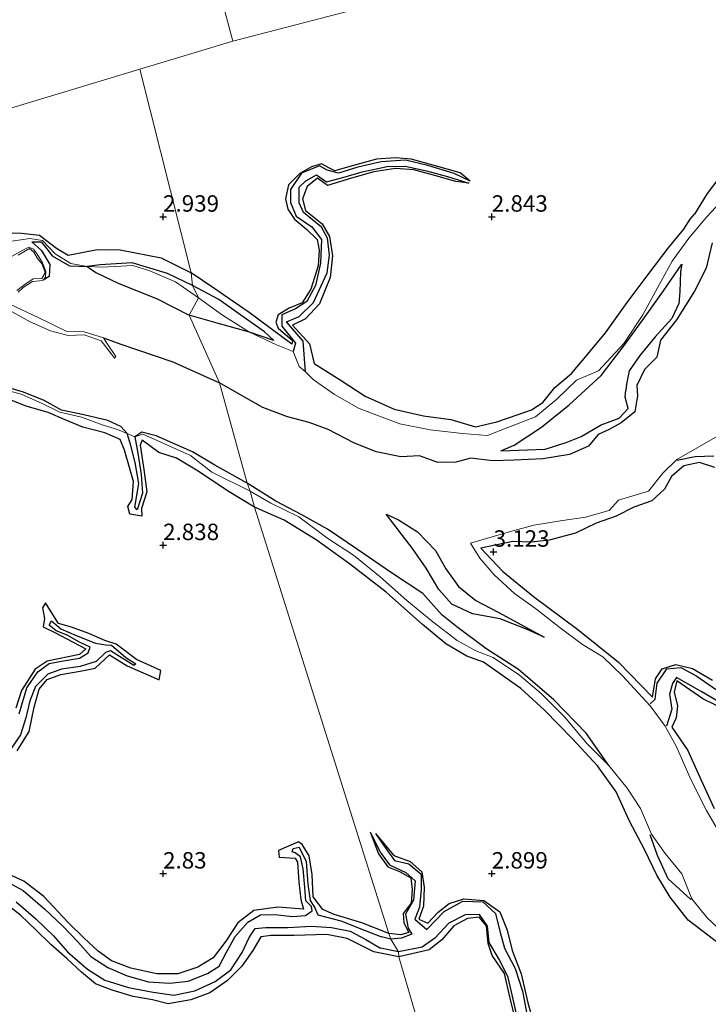
# Model space of a CAD drawing. Units: metres. Extents: x 70000 to 79801, y 374999 to 381253.
# Drawn here: x 71278 to 71383, y 376230 to 376380 of the extents above; entities that cross this region are included whole.
import ezdxf
from ezdxf.enums import TextEntityAlignment as Align

# ---------------------------------------------------------------- set-up
doc = ezdxf.new("R2010")
doc.units = ezdxf.units.M
doc.layers.get('0').update_dxf_attribs({"lineweight": 25})
for name, color, linetype, lineweight in [('B-ME-GW-GRONDWERKLIJN-L-B1', 10, 'Continuous', 25), ('B-ME-GW-HOOGTEPUNT-S-B1', 10, 'Continuous', 25), ('B-ME-IE-GRONDWERKLIJN-GROND_NIETINGERICHT-GV-B6', 253, 'Continuous', 18), ('B-ME-IE-HULPGEOMETRIE-L-B1', 53, 'Continuous', 18), ('B-ME-OG-BREUK-L-B1', 10, 'Continuous', 25), ('B-ME-OG-WATER-GV-B6', 153, 'Continuous', 18)]:
    doc.layers.add(name, color=color, linetype=linetype, lineweight=lineweight)
doc.styles.add('NLCS-ISO', font='NLCS-ISO.TTF')

# ---------------------------------------------------------------- blocks, each defined once
blk = doc.blocks.new('hoogtepunt')
for p, q in [((-0.5, 0), (0.5, 0)), ((0, 0.5), (0, -0.5))]:
    blk.add_line(p, q)

msp = doc.modelspace()

# ---------------------------------------------------------------- linework, layer by layer
at = {"layer": 'B-ME-GW-GRONDWERKLIJN-L-B1'}
for p, q in [((71380.195, 376349.654, 2.815), (71380.823, 376350.401, 2.819)), ((71316.872, 376331.178, 2.5), (71313.144, 376332.434, 2.356))]:
    msp.add_line(p, q, dxfattribs=at)
for points in [[(71346.728, 376355.442, 2.42), (71345.176, 376356.702, 2.688), (71341.258, 376357.831, 2.839), (71337.747, 376358.778, 2.843), (71335.352, 376359.001, 2.847), (71332.469, 376358.783, 2.847), (71328.402, 376357.646, 2.855), (71326.153, 376357.018, 2.855), (71325.293, 376357.395, 2.859), (71324.115, 376358.041, 2.859), (71322.592, 376357.616, 2.855), (71320.82, 376356.594, 2.855), (71319.089, 376354.887, 2.831), (71318.63, 376352.738, 2.839), (71318.98, 376351.187, 2.839), (71320.003, 376349.642, 2.839), (71321.836, 376348.128, 2.835), (71323.416, 376346.557, 2.843), (71323.737, 376344.944, 2.859), (71323.578, 376342.53, 2.855), (71322.486, 376338.974, 2.851), (71321.14, 376336.893, 2.839), (71319.176, 376336.099, 2.851), (71317.516, 376335.074, 2.855), (71317.164, 376333.968, 2.855), (71317.499, 376333.063, 2.851), (71319.687, 376331.162, 2.867), (71319.6, 376330.616, 2.867), (71313.096, 376335.421, 2.867), (71307.705, 376339.14, 2.919), (71304.285, 376341.477, 2.979)], [(71346.507, 376355.142, 2.42), (71344.525, 376355.357, 2.859), (71341.11, 376356.347, 2.911), (71338.142, 376357.153, 2.919), (71335.362, 376357.377, 2.939), (71332.063, 376356.864, 2.939), (71328.684, 376355.89, 2.939), (71325.021, 376354.788, 2.959), (71323.507, 376355.86, 2.955), (71321.933, 376354.61, 2.951), (71321.19, 376352.727, 2.979), (71321.688, 376350.939, 2.987), (71324.198, 376348.919, 2.979), (71325.336, 376347.012, 2.983), (71325.773, 376344.037, 3.015), (71325.407, 376340.746, 3.027), (71323.809, 376336.771, 3.027), (71321.667, 376334.451, 3.027), (71319.703, 376333.492, 3.015), (71322.288, 376330.669, 3.011), (71322.979, 376327.659, 2.923), (71326.96, 376325.19, 2.903), (71330.757, 376322.715, 2.907), (71335.129, 376320.696, 2.907), (71339.602, 376319.714, 2.903), (71343.781, 376319.156, 2.939), (71347.525, 376318.041, 2.943), (71350.791, 376318.806, 2.971), (71354.024, 376319.893, 2.975), (71356.022, 376320.634, 2.975), (71357.763, 376321.715, 2.971), (71359.612, 376324.016, 2.987), (71362.124, 376326.164, 2.991), (71364.564, 376329.013, 3.007), (71367.313, 376332.322, 3.023), (71370.608, 376336.931, 3.031), (71373.774, 376341.24, 3.027), (71376.844, 376345.249, 3.019), (71379.235, 376348.097, 2.927), (71380.195, 376349.654, 2.815)], [(71384.554, 376355.883, 2.991), (71382.75, 376353.536, 2.991), (71380.823, 376350.401, 2.819)], [(71275.638, 376347.605, 2.87), (71278.475, 376347.483, 2.967), (71281.22, 376347.213, 3.063), (71283.774, 376345.233, 3.083), (71285.587, 376344.137, 3.083), (71289.983, 376345.024, 3.055), (71293.464, 376344.951, 3.063), (71299.688, 376343.747, 3.067), (71304.285, 376341.477, 2.979)], [(71280.022, 376346.17, 2.568), (71281.534, 376344.865, 2.463), (71282.771, 376342.717, 2.459), (71282.673, 376340.929, 2.165), (71281.778, 376340.344, 1.705)], [(71288.48, 376342.44, 2.737), (71289.778, 376341.51, 2.688), (71293.271, 376339.868, 2.612), (71298.997, 376337.541, 2.701), (71303.958, 376335.032, 2.64)], [(71378.908, 376342.802, 2.217), (71378.692, 376341.625, 2.209), (71378.588, 376338.601, 2.197), (71378.435, 376336.8, 2.189)], [(71378.435, 376336.8, 2.189), (71377.382, 376334.526, 2.348), (71374.847, 376331.751, 2.368), (71372.505, 376328.892, 2.396), (71370.909, 376326.556, 2.34), (71370.483, 376324.499, 2.153), (71370.387, 376323.63, 2.053)], [(71313.144, 376332.434, 2.356), (71308.206, 376333.814, 2.576), (71303.958, 376335.032, 2.64)], [(71351.358, 376314.36, 1.953), (71358.127, 376314.618, 1.814), (71361.332, 376315.656, 1.838), (71363.604, 376316.547, 1.842), (71366.616, 376318.351, 1.818), (71369.4, 376319.353, 1.83), (71370.743, 376320.825, 1.734), (71370.268, 376322.562, 1.929), (71370.387, 376323.63, 2.053)], [(71313.905, 376305.811, 2.967), (71309.813, 376308.282, 3.055), (71305.365, 376311.272, 3.055), (71302.067, 376313.266, 3.075), (71299.363, 376314.095, 3.079), (71296.808, 376315.975, 3.063), (71296.494, 376315.226, 3.063), (71297.081, 376311.541, 3.099), (71297.539, 376308.108, 3.055), (71296.74, 376305.58, 3.019), (71296.788, 376304.438, 2.934), (71294.964, 376304.735, 2.918), (71294.658, 376305.888, 2.93), (71295.319, 376306.952, 3.019), (71295.527, 376309.709, 3.067), (71294.872, 376311.81, 3.031), (71294.156, 376314.459, 3.031), (71293.492, 376316.114, 3.023), (71291.141, 376317.13, 3.027), (71287.812, 376317.977, 3.011), (71285.121, 376319.103, 2.995), (71282.512, 376320.231, 2.987), (71279.169, 376321.175, 2.987), (71276.493, 376322.259, 2.995)], [(71383.908, 376311.834, 2.736), (71381.596, 376312.601, 2.732), (71379.214, 376312.065, 2.724), (71377.341, 376310.44, 2.724), (71376.249, 376308.535, 2.728), (71374.363, 376306.745, 2.736), (71371.587, 376305.803, 2.732), (71368.911, 376304.438, 2.724), (71365.88, 376303.34, 2.728), (71362.724, 376301.839, 2.907), (71358.722, 376300.782, 2.963), (71356.014, 376300.484, 2.963), (71353.221, 376300.589, 2.963), (71348.337, 376299.551, 3.111), (71351.639, 376296.056, 3.087), (71356.344, 376292.17, 3.011), (71363.091, 376287.184, 2.939), (71369.287, 376282.175, 2.939), (71374.436, 376276.859, 2.951), (71374.916, 376279.643, 2.967), (71375.903, 376281.179, 3.027), (71378.01, 376281.855, 3.043), (71380.527, 376281.248, 3.035), (71383.558, 376279.454, 3.015)], [(71384.809, 376239.164, 3.191), (71379.859, 376242.921, 3.187), (71377.124, 376246.398, 3.187), (71375.084, 376249.787, 3.179), (71373.21, 376253.702, 3.167), (71370.97, 376257.989, 3.163), (71368.914, 376262.434, 3.159), (71366.104, 376266.399, 3.075), (71362.264, 376270.542, 3.027), (71358.031, 376274.867, 3.027), (71354.406, 376278.166, 3.027), (71348.765, 376282.177, 3.027), (71346.2, 376283.113, 3.027), (71342.989, 376284.991, 3.019), (71339.442, 376287.956, 2.987), (71333.939, 376292.873, 2.971), (71328.383, 376297.163, 2.971), (71323.3, 376300.813, 2.971), (71318.402, 376303.834, 2.967), (71313.905, 376305.811, 2.967)], [(71333.954, 376304.737, 1.442), (71335.829, 376303.872, 1.646), (71338.679, 376302.032, 1.662), (71341.431, 376299.185, 1.69), (71343.026, 376296.41, 1.698), (71344.958, 376293.735, 1.63), (71347.577, 376291.588, 1.622), (71350.969, 376289.81, 1.622), (71357.973, 376286.003, 1.502)], [(71277.802, 376268.69, 3.099), (71279.633, 376271.641, 3.143), (71280.406, 376275.368, 3.123), (71281.161, 376278.102, 3.071), (71282.387, 376279.566, 3.039), (71284.432, 376280.331, 3.067), (71287.379, 376280.82, 3.083), (71289.653, 376281.293, 3.103), (71291.832, 376283.313, 3.091), (71294.516, 376281.616, 3.067), (71299.429, 376279.488, 3.018), (71299.642, 376280.912, 2.97), (71295.948, 376282.585, 2.998), (71292.888, 376284.939, 3.023), (71291.13, 376285.48, 2.99), (71288.691, 376286.572, 2.962), (71286.063, 376287.531, 2.958), (71284.116, 376288.104, 2.95), (71282.108, 376291.229, 2.837), (71281.661, 376290.463, 2.865), (71281.967, 376288.859, 2.886), (71281.75, 376287.555, 2.93), (71283.517, 376286.731, 2.986), (71286.223, 376285.283, 2.962), (71288.232, 376284.218, 2.982), (71287.279, 376283.349, 3.002), (71282.395, 376282.363, 3.051), (71280.566, 376281.153, 3.027), (71278.458, 376277.86, 3.051), (71277.6, 376275.185, 3.031)], [(71385.965, 376274.741, 2.991), (71382.118, 376276.61, 2.999), (71378.123, 376279.37, 2.999), (71377.744, 376277.623, 3.015), (71378.267, 376275.544, 3.039), (71378.052, 376273.743, 3.071), (71377.379, 376272.301, 3.067), (71379.805, 376268.773, 3.127), (71381.84, 376264.24, 3.103), (71383.85, 376259.932, 3.091)], [(71331.523, 376256.358, 2.328), (71332.777, 376253.037, 2.64), (71334.167, 376251.058, 2.756), (71335.958, 376250.303, 2.764), (71337.675, 376249.389, 2.768), (71337.913, 376247.606, 2.776), (71337.715, 376245.484, 2.787), (71336.52, 376243.939, 2.791), (71336.61, 376242.49, 2.815), (71337.399, 376241.059, 2.823), (71336.164, 376240.672, 2.823), (71334.352, 376240.896, 2.819)], [(71332.289, 376256.129, 2.332), (71335.084, 376252.757, 2.847), (71337.562, 376251.854, 2.851), (71339.377, 376250.27, 2.859), (71339.692, 376247.923, 2.855), (71339.637, 376245.069, 2.871), (71338.899, 376243.079, 2.867), (71340.281, 376242.456, 2.859), (71341.838, 376244.132, 2.851), (71343.518, 376245.435, 2.859), (71345.761, 376246.161, 2.851), (71348.81, 376245.919, 2.903), (71351.237, 376244.203, 2.931), (71352.359, 376241.403, 2.963), (71353.09, 376238.276, 2.971), (71354.466, 376234.745, 2.979), (71355.503, 376230.333, 2.919), (71356.262, 376227.681, 2.859)], [(71334.352, 376240.896, 2.819), (71330.218, 376242.503, 2.966), (71326.05, 376243.776, 3.018), (71324.318, 376244.555, 3.051), (71322.815, 376246.473, 3.027), (71322.662, 376249.862, 3.023), (71322.209, 376252.722, 3.023), (71321.18, 376254.443, 2.994), (71320.624, 376254.844, 2.994), (71317.545, 376253.526, 2.942), (71317.674, 376252.512, 2.95), (71320.071, 376252.379, 2.974), (71320.453, 376251.729, 2.95), (71320.633, 376248.696, 2.95), (71320.979, 376246.052, 3.018), (71321.382, 376244.579, 3.014), (71317.443, 376244.9, 3.031), (71313.809, 376244.415, 3.087), (71311.392, 376242.512, 3.079), (71309.547, 376239.741, 3.091), (71307.633, 376237.177, 3.111), (71305.286, 376235.771, 3.067), (71302.268, 376234.743, 3.059), (71299.068, 376234.768, 3.083), (71295.084, 376235.595, 3.059), (71292.145, 376236.723, 3.075), (71290.109, 376238.183, 3.123), (71287.987, 376240.204, 3.147), (71285.555, 376242.587, 3.155), (71281.875, 376246.515, 3.147), (71278.845, 376248.881, 3.188), (71275.363, 376250.455, 3.18)], [(71335.873, 376237.332, 2.971), (71332.051, 376238.09, 3.067), (71327.99, 376240.118, 3.147), (71324.891, 376240.728, 3.131), (71319.954, 376240.606, 3.127), (71316.46, 376240.579, 3.151), (71314.851, 376240.376, 3.16), (71313.639, 376238.292, 3.2), (71311.971, 376235.909, 3.228), (71309.816, 376233.754, 3.272), (71307.124, 376231.863, 3.26), (71304.212, 376230.768, 3.317), (71300.78, 376230.189, 3.268), (71298.373, 376230.779, 3.244), (71295.454, 376231.31, 3.204), (71292.275, 376232.249, 3.2), (71289.708, 376233.246, 3.208), (71287.594, 376234.985, 3.204), (71285.425, 376237.01, 3.204), (71282.932, 376239.192, 3.204), (71280.667, 376241.454, 3.196), (71278.323, 376243.656, 3.188), (71276.476, 376245.085, 3.188)], [(71353.805, 376226.918, 2.887), (71352.802, 376231.038, 2.883), (71351.928, 376234.796, 2.883), (71350.055, 376237.557, 2.887), (71349.44, 376239.35, 2.883), (71349.178, 376242.063, 2.959), (71348.071, 376243.358, 2.963), (71346.309, 376243.174, 2.963), (71344.228, 376242.05, 2.967), (71342.414, 376239.911, 2.975), (71340.468, 376238.415, 2.975), (71335.873, 376237.332, 2.971)]]:
    msp.add_polyline3d(points, dxfattribs=at)
at = {"layer": 'B-ME-IE-GRONDWERKLIJN-GROND_NIETINGERICHT-GV-B6'}
for points in [[(71385.468, 376352.951, 2.293), (71382.638, 376349.938, 2.301), (71379.973, 376346.73, 2.309), (71377.422, 376343.227, 2.384), (71375.221, 376339.173, 2.396), (71372.952, 376335.077, 2.42), (71370.086, 376330.714, 2.412), (71366.244, 376326.547, 2.408), (71362.87, 376325.131, 2.472), (71359.894, 376322.26, 2.444), (71356.668, 376319.528, 2.44), (71352.462, 376317.918, 2.46), (71349.349, 376316.698, 2.456), (71345.553, 376317.034, 2.456), (71340.65, 376317.563, 2.452), (71336.039, 376318.458, 2.444), (71329.814, 376320.823, 2.4), (71326.099, 376322.968, 2.376), (71322.84, 376325.23, 2.376), (71321.667, 376326.373, 2.368), (71320.697, 376327.225, 2.213), (71319.802, 376329.484, 2.352), (71317.252, 376330.533, 2.356), (71313.144, 376332.434, 2.356), (71309.047, 376335.021, 2.372), (71305.366, 376337.676, 2.516), (71304.477, 376339.564, 2.56), (71304.285, 376341.477, 2.979), (71296.481, 376372.469, 2.699), (71310.595, 376376.731, 2.671), (71414.527, 376403.773, 2.349)], [(71414.527, 376403.773, 2.349), (71310.595, 376376.731, 2.671), (71309.013, 376382.84, 2.686)], [(71309.013, 376382.84, 2.686), (71310.595, 376376.731, 2.671), (71296.481, 376372.469, 2.699), (71253.127, 376359.379, 2.784), (71252.286, 376358.978, 2.012), (71250.401, 376358.436, 1.996)], [(71253.127, 376359.379, 2.784), (71296.481, 376372.469, 2.699)], [(71296.481, 376372.469, 2.699), (71304.285, 376341.477, 2.979), (71304.477, 376339.564, 2.56), (71305.366, 376337.676, 2.516), (71301.892, 376340.083, 2.656), (71297.983, 376341.764, 2.648), (71295.404, 376342.607, 2.664), (71290.792, 376342.313, 2.725), (71288.48, 376342.44, 2.737), (71285.954, 376342.901, 2.906), (71283.612, 376344.363, 2.91), (71281.64, 376346.372, 2.906), (71279.745, 376346.683, 2.87), (71276.992, 376346.294, 2.85)], [(71385.922, 376240.346, 2.133), (71382.785, 376243.266, 2.121), (71380.452, 376246.17, 2.113), (71378.884, 376249.979, 2.085), (71376.361, 376253.062, 2.033), (71374.275, 376256.026, 2.017), (71372.609, 376259.91, 2.001), (71370.601, 376262.999, 2.001), (71367.795, 376266.448, 1.985), (71364.507, 376269.786, 1.917), (71361.041, 376273.878, 1.913), (71357.49, 376277.437, 1.913), (71354.204, 376280.205, 1.913), (71350.221, 376282.893, 1.913), (71347.582, 376283.901, 2.165), (71344.716, 376285.513, 2.217), (71341.037, 376288.359, 2.273), (71337.07, 376291.607, 2.281), (71333.025, 376295.197, 2.301), (71328.956, 376298.503, 2.297), (71325.045, 376301.013, 2.297), (71320.636, 376304.298, 2.172), (71316.416, 376306.415, 2.148), (71313.238, 376308.211, 2.233), (71312.776, 376309.46, 1.861), (71308.56, 376324.729, 1.383), (71303.958, 376335.032, 2.64), (71305.366, 376337.676, 2.516), (71309.047, 376335.021, 2.372), (71313.144, 376332.434, 2.356), (71317.252, 376330.533, 2.356), (71319.802, 376329.484, 2.352), (71320.697, 376327.225, 2.213), (71321.667, 376326.373, 2.368), (71322.84, 376325.23, 2.376), (71326.099, 376322.968, 2.376), (71329.814, 376320.823, 2.4), (71336.039, 376318.458, 2.444), (71340.65, 376317.563, 2.452), (71345.553, 376317.034, 2.456), (71349.349, 376316.698, 2.456), (71352.462, 376317.918, 2.46), (71356.668, 376319.528, 2.44), (71359.894, 376322.26, 2.444), (71362.87, 376325.131, 2.472), (71366.244, 376326.547, 2.408), (71370.086, 376330.714, 2.412), (71372.952, 376335.077, 2.42), (71375.221, 376339.173, 2.396), (71377.422, 376343.227, 2.384), (71379.973, 376346.73, 2.309), (71382.638, 376349.938, 2.301), (71385.468, 376352.951, 2.293)], [(71276.992, 376346.294, 2.85), (71279.745, 376346.683, 2.87), (71281.64, 376346.372, 2.906), (71283.612, 376344.363, 2.91), (71285.954, 376342.901, 2.906), (71288.48, 376342.44, 2.737), (71290.792, 376342.313, 2.725), (71295.404, 376342.607, 2.664), (71297.983, 376341.764, 2.648), (71301.892, 376340.083, 2.656), (71305.366, 376337.676, 2.516), (71303.958, 376335.032, 2.64), (71308.56, 376324.729, 1.383), (71312.776, 376309.46, 1.861), (71313.238, 376308.211, 2.233), (71307.405, 376311.144, 2.221), (71304.153, 376313.649, 1.959), (71298.63, 376316.146, 1.999), (71296.941, 376316.92, 1.991), (71295.689, 376316.503, 2.273), (71294.554, 376317.001, 2.209), (71293.06, 376317.6, 2.273), (71290.903, 376318.265, 2.217), (71287.604, 376319.513, 2.229), (71284.324, 376320.278, 2.076), (71281.507, 376321.611, 2.004), (71278.442, 376322.98, 1.806), (71274.961, 376323.893, 1.85)], [(71277.974, 376338.522, 1.451), (71278.719, 376339.254, 1.52), (71280.138, 376340.132, 1.601), (71281.228, 376340.274, 1.697), (71281.778, 376340.344, 1.705), (71282.128, 376340.826, 1.717), (71282.156, 376341.73, 1.738), (71281.679, 376342.985, 1.794), (71280.869, 376344.294, 1.826), (71280.292, 376345.087, 1.927), (71279.579, 376345.394, 1.923), (71278.672, 376344.939, 1.927), (71277.032, 376344.012, 1.955)], [(71277.967, 376344.169, 1.927), (71279.699, 376345.159, 1.903), (71280.326, 376344.636, 1.858), (71280.89, 376343.639, 1.846), (71281.628, 376342.795, 1.818), (71282.066, 376341.453, 1.717), (71281.537, 376340.607, 1.669), (71280.24, 376340.545, 1.593), (71278.999, 376339.717, 1.564), (71277.772, 376338.763, 1.488)], [(71276.6, 376335.791, 1.117), (71279.794, 376333.989, 1.145), (71282.904, 376332.638, 1.133), (71285.548, 376331.951, 1.141), (71287.979, 376332.024, 1.153), (71290.573, 376331.097, 1.157), (71292.135, 376329.074, 1.153), (71292.639, 376328.47, 1.149), (71292.798, 376328.723, 1.149), (71291.569, 376330.589, 1.157), (71290.927, 376331.552, 1.149), (71288.023, 376332.496, 1.149), (71285.343, 376332.55, 1.149), (71280.918, 376334.697, 1.141), (71276.806, 376336.639, 1.116)], [(71274.961, 376323.893, 1.85), (71278.442, 376322.98, 1.806), (71281.507, 376321.611, 2.004), (71284.324, 376320.278, 2.076), (71287.604, 376319.513, 2.229), (71290.903, 376318.265, 2.217), (71293.06, 376317.6, 2.273), (71294.554, 376317.001, 2.209), (71295.689, 376316.503, 2.273), (71296.941, 376316.92, 1.991), (71298.63, 376316.146, 1.999), (71304.153, 376313.649, 1.959), (71307.405, 376311.144, 2.221), (71313.238, 376308.211, 2.233), (71313.905, 376305.811, 2.967), (71334.352, 376240.896, 2.819), (71334.664, 376240.026, 2.225), (71335.796, 376238.091, 2.213), (71335.873, 376237.332, 2.971), (71348.406, 376194.347, 2.807)], [(71385.343, 376255.002, 1.75), (71382.677, 376259.636, 1.766), (71380.345, 376264.245, 1.766), (71378.074, 376269.309, 1.774), (71376.382, 376272.438, 1.806), (71374.098, 376275.567, 1.758), (71369.894, 376280.119, 1.778), (71366.91, 376283.01, 1.81), (71363.807, 376284.872, 1.81), (71360.402, 376287.425, 1.806), (71356.669, 376290.36, 1.822), (71353.449, 376292.632, 1.877), (71350.34, 376295.51, 1.877), (71348.196, 376298.023, 1.897), (71346.763, 376300.329, 1.957), (71352.84, 376302.09, 1.957), (71356.397, 376303.063, 1.957), (71360.441, 376303.71, 1.957), (71364.233, 376304.263, 1.957), (71367.853, 376305.295, 1.957), (71369.283, 376306.861, 1.953), (71373.855, 376308.224, 1.949), (71376.019, 376310.976, 1.949), (71378.125, 376313.066, 1.949), (71384.698, 376316.797, 1.933)], [(71384.698, 376316.797, 1.933), (71378.125, 376313.066, 1.949), (71376.019, 376310.976, 1.949), (71373.855, 376308.224, 1.949), (71369.283, 376306.861, 1.953), (71367.853, 376305.295, 1.957), (71364.233, 376304.263, 1.957), (71360.441, 376303.71, 1.957), (71356.397, 376303.063, 1.957), (71352.84, 376302.09, 1.957), (71346.763, 376300.329, 1.957), (71348.196, 376298.023, 1.897), (71350.34, 376295.51, 1.877), (71353.449, 376292.632, 1.877), (71356.669, 376290.36, 1.822), (71360.402, 376287.425, 1.806), (71363.807, 376284.872, 1.81), (71366.91, 376283.01, 1.81), (71369.894, 376280.119, 1.778), (71374.098, 376275.567, 1.758), (71376.382, 376272.438, 1.806), (71378.074, 376269.309, 1.774), (71380.345, 376264.245, 1.766), (71382.677, 376259.636, 1.766), (71385.343, 376255.002, 1.75)], [(71348.406, 376194.347, 2.807), (71335.873, 376237.332, 2.971), (71335.796, 376238.091, 2.213), (71334.664, 376240.026, 2.225), (71334.352, 376240.896, 2.819), (71313.905, 376305.811, 2.967), (71313.238, 376308.211, 2.233), (71316.416, 376306.415, 2.148), (71320.636, 376304.298, 2.172), (71325.045, 376301.013, 2.297), (71328.956, 376298.503, 2.297), (71333.025, 376295.197, 2.301), (71337.07, 376291.607, 2.281), (71341.037, 376288.359, 2.273), (71344.716, 376285.513, 2.217), (71347.582, 376283.901, 2.165), (71350.221, 376282.893, 1.913), (71354.204, 376280.205, 1.913), (71357.49, 376277.437, 1.913), (71361.041, 376273.878, 1.913), (71364.507, 376269.786, 1.917), (71367.795, 376266.448, 1.985), (71370.601, 376262.999, 2.001), (71372.609, 376259.91, 2.001), (71374.275, 376256.026, 2.017), (71376.361, 376253.062, 2.033), (71378.884, 376249.979, 2.085), (71380.452, 376246.17, 2.113), (71382.785, 376243.266, 2.121), (71385.922, 376240.346, 2.133)]]:
    msp.add_polyline3d(points, dxfattribs=at)
at = {"layer": 'B-ME-IE-HULPGEOMETRIE-L-B1'}
msp.add_line((71296.481, 376372.469, 2.699), (71310.595, 376376.731, 2.671), dxfattribs=at)
for points in [[(71310.595, 376376.731, 2.671), (71309.013, 376382.84, 2.686), (71309.015, 376383.198, 2.122), (71308.995, 376384.636, 2.122), (71307.898, 376385.838, 2.739), (71302.193, 376409.706, 2.8), (71302.126, 376410.481, 2.049), (71301.363, 376413.394, 2.049), (71299.975, 376414.193, 2.8), (71298.204, 376418.098, 2.764), (71297.959, 376418.606, 2.049), (71297.434, 376420.215, 2.049), (71296.814, 376421.052, 2.8), (71280.337, 376480.298, 2.91), (71279.538, 376482.52, 1.517), (71276.675, 376492.542, 1.558), (71277.9, 376496.19, 2.277), (71266.774, 376530.355, 2.707), (71262.112, 376538.153, 2.707), (71261.833, 376538.578, 2.021), (71261.748, 376540.289, 2.021), (71261.097, 376540.799, 2.736), (71244.096, 376598.535, 2.703)], [(71310.595, 376376.731, 2.671), (71414.527, 376403.773, 2.349), (71414.715, 376404.007, 2.943), (71563.527, 376446.178, 2.76), (71564.482, 376446.631, 2.007), (71566.317, 376447.864, 2.007), (71566.165, 376448.689, 2.772), (71591.303, 376458.563, 2.268), (71621.692, 376466.679, 3.106), (71623.227, 376466.496, 2.223), (71628.646, 376468.189, 1.901), (71629.184, 376468.399, 3.016), (71646.025, 376474.471, 2.865)], [(71096.419, 376312.056, 0.112), (71168.273, 376335.575, 0.612), (71170.912, 376336.285, 1.424), (71175.584, 376337.505, 1.424), (71180.483, 376336.751, 0.583), (71184.462, 376338.231, 0.746), (71190.646, 376340.446, 1.61), (71218.903, 376349.962, 1.992), (71249.821, 376357.743, 2.589), (71250.401, 376358.436, 1.996), (71252.286, 376358.978, 2.012), (71253.127, 376359.379, 2.784), (71296.481, 376372.469, 2.699)], [(71348.406, 376194.347, 2.807), (71335.873, 376237.332, 2.971), (71335.796, 376238.091, 2.213), (71334.664, 376240.026, 2.225), (71334.352, 376240.896, 2.819), (71313.905, 376305.811, 2.967), (71313.238, 376308.211, 2.233), (71312.776, 376309.46, 1.861), (71308.56, 376324.729, 1.383), (71303.958, 376335.032, 2.64), (71305.366, 376337.676, 2.516), (71304.477, 376339.564, 2.56), (71304.285, 376341.477, 2.979), (71296.481, 376372.469, 2.699)]]:
    msp.add_polyline3d(points, dxfattribs=at)
at = {"layer": 'B-ME-OG-BREUK-L-B1'}
for p, q in [((71334.664, 376240.026, 2.225), (71333.207, 376240.359, 2.342)), ((71335.796, 376238.091, 2.213), (71333.081, 376238.671, 2.333))]:
    msp.add_line(p, q, dxfattribs=at)
for points in [[(71346.728, 376355.442, 2.42), (71344.298, 376356.572, 2.42), (71340.265, 376357.832, 2.42), (71336.875, 376358.629, 2.42), (71333.167, 376358.358, 2.42), (71329.634, 376357.533, 2.42), (71326.684, 376356.653, 2.42), (71324.945, 376357.112, 2.42), (71323.793, 376357.769, 2.42), (71321.034, 376356.626, 2.42), (71319.407, 376354.138, 2.42), (71319.388, 376352.158, 2.42), (71320.268, 376350.1, 2.42), (71322.651, 376348.473, 2.42), (71324.105, 376346.521, 2.42), (71323.948, 376342.926, 2.42), (71323.205, 376339.565, 2.42), (71321.86, 376337.084, 2.42), (71320.146, 376336.003, 2.42), (71318.048, 376335.058, 2.42), (71318.065, 376333.362, 2.42), (71320.121, 376330.752, 2.396), (71319.802, 376329.484, 2.352)], [(71321.667, 376326.373, 2.368), (71321.316, 376331.085, 2.376), (71318.793, 376334.017, 2.368), (71320.722, 376334.825, 2.372), (71322.903, 376336.941, 2.372), (71324.986, 376341.473, 2.408), (71325.294, 376344.143, 2.408), (71325.002, 376346.75, 2.408), (71324.089, 376348.399, 2.408), (71321.365, 376350.644, 2.408), (71320.698, 376352.111, 2.408), (71320.698, 376354.517, 2.408), (71321.733, 376355.477, 2.408), (71323.356, 376356.369, 2.408), (71324.851, 376355.311, 2.408), (71327.326, 376356.001, 2.42), (71330.28, 376356.834, 2.42), (71334.102, 376357.653, 2.42), (71336.801, 376357.692, 2.42), (71340.075, 376356.984, 2.42), (71343.247, 376356.151, 2.42), (71346.507, 376355.142, 2.42)], [(71280.022, 376346.17, 2.568), (71281.478, 376346.172, 2.656), (71282.336, 376345.11, 2.66), (71283.158, 376344.056, 2.745), (71285.749, 376342.542, 2.697), (71288.48, 376342.44, 2.737)], [(71383.519, 376346.02, 1.55), (71382.592, 376342.195, 1.554), (71380.812, 376338.7, 1.754), (71378.104, 376334.335, 1.79), (71375.641, 376331.24, 1.618), (71375.089, 376328.627, 1.43), (71373.242, 376326.743, 1.43), (71372.079, 376324.307, 1.43), (71372.16, 376322.756, 1.426), (71371.762, 376320.293, 1.646), (71369.658, 376318.621, 1.622), (71367.85, 376317.621, 1.426), (71366.191, 376316.849, 1.426), (71364.691, 376315.069, 1.422), (71361.799, 376313.827, 1.422), (71357.774, 376313.156, 1.422), (71353.398, 376312.94, 1.422), (71350.085, 376312.873, 1.422), (71346.793, 376313.26, 1.367), (71344.509, 376312.623, 1.319), (71341.774, 376312.591, 1.315), (71339.026, 376313.622, 1.295), (71336.17, 376313.458, 1.271), (71332.397, 376314.242, 1.335), (71329.01, 376315.608, 1.355), (71325.132, 376317.638, 1.347), (71322.245, 376318.678, 1.283), (71318.945, 376319.546, 1.279), (71315.17, 376320.988, 1.287), (71311.698, 376322.939, 1.319), (71308.56, 376324.729, 1.383)], [(71304.477, 376339.564, 2.56), (71300.686, 376341.373, 2.664), (71295.286, 376342.984, 2.697), (71290.413, 376342.68, 2.773), (71288.48, 376342.44, 2.737)], [(71351.358, 376314.36, 1.953), (71353.419, 376315.238, 1.949), (71357.547, 376317.997, 1.941), (71361.783, 376321.374, 1.945), (71366.628, 376325.84, 2.129), (71370.152, 376330.396, 2.133), (71373.636, 376335.21, 2.129), (71376.125, 376338.742, 2.089), (71378.908, 376342.802, 2.217)], [(71316.872, 376331.178, 2.5), (71315.439, 376332.47, 2.5), (71311.825, 376335.015, 2.532), (71308.479, 376337.415, 2.548), (71304.477, 376339.564, 2.56)], [(71290.927, 376331.552, 1.149), (71293.601, 376330.609, 1.294), (71301.485, 376327.898, 1.343), (71308.56, 376324.729, 1.383)], [(71312.776, 376309.46, 1.861), (71307.858, 376312.175, 1.959), (71304.477, 376314.208, 1.75), (71298.957, 376316.651, 1.746), (71296.785, 376317.224, 1.919), (71295.689, 376316.503, 2.273), (71296.157, 376314.023, 2.455), (71296.681, 376310.789, 2.511), (71296.869, 376307.933, 2.503), (71296.066, 376305.403, 2.543), (71295.697, 376305.811, 2.543), (71296.339, 376309.379, 2.523), (71295.741, 376312.593, 2.475), (71295.096, 376315.199, 2.419), (71294.554, 376317.001, 2.209), (71293.57, 376318.052, 1.999), (71291.623, 376318.968, 1.887), (71287.955, 376319.862, 2.012), (71284.568, 376320.572, 2.012), (71281.934, 376322.032, 1.887), (71278.759, 376323.315, 1.778), (71275.111, 376324.374, 1.782)], [(71383.773, 376313.571, 2.073), (71380.912, 376313.482, 1.953), (71378.221, 376312.891, 1.949)], [(71367.795, 376266.448, 1.985), (71364.38, 376271.385, 1.822), (71359.438, 376276.456, 1.766), (71354.074, 376281.105, 1.746), (71349.107, 376284.302, 1.618), (71344.67, 376287.586, 1.61), (71342.395, 376289.401, 1.614), (71339.537, 376292.646, 1.666), (71334.924, 376295.716, 1.718), (71329.558, 376299.371, 1.774), (71325.003, 376302.47, 1.786), (71321.123, 376304.641, 1.861), (71317.151, 376306.698, 1.861), (71312.776, 376309.46, 1.861)], [(71357.973, 376286.003, 1.502), (71355.405, 376287.191, 1.498), (71351.294, 376288.773, 1.486), (71347.088, 376289.551, 1.45), (71343.935, 376291.014, 1.422), (71341.968, 376293.261, 1.426), (71340.028, 376296.525, 1.438), (71337.918, 376299.502, 1.438), (71336.269, 376301.675, 1.438), (71333.954, 376304.737, 1.442)], [(71278.136, 376274.331, 2.382), (71279.266, 376278.308, 2.342), (71280.932, 376280.728, 2.338), (71282.691, 376281.994, 2.37), (71284.555, 376282.331, 2.333), (71287.296, 376282.822, 2.354), (71288.611, 376283.596, 2.354), (71288.893, 376284.457, 2.37), (71287.268, 376285.241, 2.402), (71285.393, 376286.306, 2.47), (71283.766, 376286.948, 2.491), (71282.685, 376287.85, 2.483), (71283.015, 376288.465, 2.458), (71284.468, 376287.295, 2.483), (71286.774, 376286.258, 2.434), (71289.72, 376285.107, 2.41), (71291.313, 376284.824, 2.434), (71292.147, 376284.79, 2.426), (71294.361, 376282.932, 2.499), (71295.877, 376281.925, 2.535), (71295.571, 376281.676, 2.531), (71291.987, 376283.942, 2.422), (71291.253, 376283.678, 2.402), (71289.829, 376282.292, 2.446), (71287.411, 376281.545, 2.39), (71284.546, 376281.107, 2.362), (71282.454, 376280.388, 2.354), (71280.608, 376278.478, 2.366), (71279.749, 376276.326, 2.382), (71279.117, 376273.727, 2.358), (71278.311, 376271.146, 2.358), (71276.902, 376269.065, 2.342)], [(71374.105, 376275.843, 1.758), (71374.856, 376276.588, 1.937), (71375.143, 376278.988, 2.049), (71376.603, 376281.199, 2.057), (71378.743, 376281.397, 2.101), (71381.211, 376280.053, 2.097), (71384.028, 376278.098, 2.101), (71388.084, 376276.035, 2.169), (71390.229, 376275.935, 2.225), (71392.221, 376276.318, 2.261), (71394.726, 376276.032, 2.273), (71394.737, 376273.93, 2.257), (71394.715, 376271.194, 2.233), (71395.154, 376269.633, 2.257), (71396.701, 376268.219, 2.261), (71398.864, 376267.49, 2.328), (71401.523, 376267.815, 2.324), (71403.96, 376267.493, 2.324), (71406.459, 376265.385, 2.324)], [(71404.287, 376266.06, 2.324), (71401.468, 376266.707, 2.324), (71398.737, 376266.15, 2.324), (71396.167, 376266.934, 2.324), (71394.199, 376268.694, 2.324), (71393.585, 376270.795, 2.309), (71393.38, 376274.685, 2.316), (71391.602, 376274.715, 2.316), (71388.485, 376274.486, 2.316), (71385.388, 376275.661, 2.316), (71381.863, 376277.724, 2.305), (71378.096, 376279.838, 2.253), (71377.472, 376278.929, 2.233), (71377.043, 376277.322, 2.109), (71377.39, 376275.054, 1.993), (71376.589, 376272.459, 1.806)], [(71331.523, 376256.358, 2.328), (71333.04, 376253.284, 2.328), (71334.446, 376251.321, 2.328), (71336.931, 376250.156, 2.328), (71338.348, 376248.926, 2.324), (71338.097, 376245.954, 2.316), (71336.852, 376243.822, 2.289), (71337.283, 376241.696, 2.217), (71337.828, 376240.77, 2.225), (71336.248, 376240.189, 2.225), (71334.664, 376240.026, 2.225)], [(71332.289, 376256.129, 2.332), (71333.769, 376253.971, 2.328), (71335.22, 376251.996, 2.328), (71337.37, 376251.484, 2.332), (71339.235, 376249.937, 2.332), (71339.264, 376247.579, 2.332), (71339.005, 376244.921, 2.328), (71338.306, 376243.071, 2.313), (71340.145, 376241.495, 2.313), (71342.782, 376244.258, 2.328), (71345.59, 376245.82, 2.36), (71348.638, 376245.685, 2.372), (71350.577, 376243.949, 2.372), (71351.287, 376241.061, 2.372), (71351.92, 376238.674, 2.372), (71353.566, 376235.557, 2.376), (71354.651, 376232.096, 2.368), (71355.455, 376228.121, 2.328)], [(71380.3016, 376246.0491, 2.113), (71380.284, 376246.071, 2.113), (71376.819, 376249.223, 2.328), (71375.197, 376252.777, 2.193), (71374.107, 376255.931, 2.017)], [(71275.929, 376248.969, 2.148), (71278.727, 376247.447, 2.168), (71282.025, 376244.587, 2.196), (71284.744, 376242, 2.168), (71287.031, 376239.598, 2.217), (71288.993, 376237.373, 2.233), (71291.596, 376235.695, 2.225), (71294.516, 376234.424, 2.257), (71297.772, 376233.51, 2.241), (71301.017, 376233.334, 2.164), (71303.834, 376233.616, 2.152), (71306.74, 376234.776, 2.205), (71308.529, 376235.904, 2.217), (71309.655, 376238.069, 2.196), (71310.954, 376240.411, 2.168), (71312.902, 376242.6, 2.196), (71314.823, 376243.707, 2.164), (71317.013, 376243.805, 2.156), (71319.667, 376243.501, 2.201), (71321.643, 376243.618, 2.213), (71322.692, 376244.355, 2.257), (71322.565, 376245.002, 2.293), (71321.74, 376245.859, 2.325), (71321.575, 376247.884, 2.414), (71321.319, 376250.745, 2.462), (71320.906, 376252.563, 2.511), (71320.079, 376253.172, 2.511), (71319.658, 376253.331, 2.547), (71319.796, 376253.809, 2.535), (71320.72, 376254.009, 2.507), (71321.77, 376251.855, 2.495), (71322.012, 376248.387, 2.446), (71322.372, 376245.918, 2.358), (71323.062, 376244.798, 2.321), (71323.548, 376243.716, 2.233), (71327.054, 376242.806, 2.245), (71330.762, 376241.337, 2.277), (71333.207, 376240.359, 2.342)], [(71277.635, 376245.71, 2.217), (71280.659, 376243.113, 2.245), (71283.361, 376240.542, 2.237), (71285.49, 376238.079, 2.209), (71288.485, 376235.448, 2.245), (71291.157, 376233.794, 2.309), (71294.767, 376232.645, 2.241), (71298.486, 376231.974, 2.233), (71301.633, 376231.477, 2.241), (71304.832, 376232.142, 2.164), (71307.933, 376233.562, 2.269), (71310.291, 376235.376, 2.261), (71312.056, 376237.999, 2.225), (71313.088, 376240.305, 2.245), (71314.022, 376241.65, 2.229), (71315.637, 376241.784, 2.205), (71318.98, 376241.828, 2.261), (71322.572, 376241.987, 2.293), (71325.621, 376241.827, 2.313), (71328.47, 376241.244, 2.249), (71330.829, 376239.991, 2.329), (71333.081, 376238.671, 2.333)], [(71354.148, 376226.838, 2.245), (71353.428, 376230.243, 2.249), (71352.492, 376234.19, 2.229), (71351.188, 376236.886, 2.217), (71349.62, 376239.52, 2.213), (71349.351, 376242.03, 2.213), (71348.114, 376243.763, 2.213), (71345.966, 376243.72, 2.213), (71343.462, 376242.451, 2.213), (71341.337, 376240.179, 2.213), (71339.398, 376238.805, 2.213), (71335.796, 376238.091, 2.213)]]:
    msp.add_polyline3d(points, dxfattribs=at)
at = {"layer": 'B-ME-OG-WATER-GV-B6'}
for points in [[(71277.032, 376344.012, 1.955), (71278.672, 376344.939, 1.927), (71279.579, 376345.394, 1.923), (71280.292, 376345.087, 1.927), (71280.869, 376344.294, 1.826), (71281.679, 376342.985, 1.794), (71282.156, 376341.73, 1.738), (71282.128, 376340.826, 1.717), (71281.778, 376340.344, 1.705), (71281.228, 376340.274, 1.697), (71280.138, 376340.132, 1.601), (71278.719, 376339.254, 1.52), (71277.974, 376338.522, 1.451)], [(71277.772, 376338.763, 1.488), (71278.999, 376339.717, 1.564), (71280.24, 376340.545, 1.593), (71281.537, 376340.607, 1.669), (71282.066, 376341.453, 1.717), (71281.628, 376342.795, 1.818), (71280.89, 376343.639, 1.846), (71280.326, 376344.636, 1.858), (71279.699, 376345.159, 1.903), (71277.967, 376344.169, 1.927)], [(71276.806, 376336.639, 1.116), (71280.918, 376334.697, 1.141), (71285.343, 376332.55, 1.149), (71288.023, 376332.496, 1.149), (71290.927, 376331.552, 1.149), (71291.569, 376330.589, 1.157), (71292.798, 376328.723, 1.149), (71292.639, 376328.47, 1.149), (71292.135, 376329.074, 1.153), (71290.573, 376331.097, 1.157), (71287.979, 376332.024, 1.153), (71285.548, 376331.951, 1.141), (71282.904, 376332.638, 1.133), (71279.794, 376333.989, 1.145), (71276.6, 376335.791, 1.117)]]:
    msp.add_polyline3d(points, dxfattribs=at)

# ---------------------------------------------------------------- block references
at = {"layer": 'B-ME-GW-HOOGTEPUNT-S-B1', "rotation": 90}
for p in [(71300, 376350, 2.939), (71300, 376350, 2.939), (71350, 376350, 2.843), (71350, 376350, 2.843), (71300, 376300, 2.838), (71300, 376300, 2.838), (71350.277, 376298.993, 3.123), (71350.277, 376298.993, 3.123), (71300, 376250, 2.83), (71300, 376250, 2.83), (71350, 376250, 2.899), (71350, 376250, 2.899)]:
    msp.add_blockref('hoogtepunt', p, dxfattribs=at)

# ---------------------------------------------------------------- texts
at = {"layer": 'B-ME-GW-HOOGTEPUNT-S-B1', "ltscale": 0.2, "style": 'NLCS-ISO'}
for s, p in [('2.939', (71300, 376350, 2.939)), ('2.939', (71300, 376350, 2.939)), ('2.843', (71350, 376350, 2.843)), ('2.843', (71350, 376350, 2.843)), ('2.838', (71300, 376300, 2.838)), ('2.838', (71300, 376300, 2.838)), ('3.123', (71350.277, 376298.993, 3.123)), ('3.123', (71350.277, 376298.993, 3.123)), ('2.83', (71300, 376250, 2.83)), ('2.83', (71300, 376250, 2.83)), ('2.899', (71350, 376250, 2.899)), ('2.899', (71350, 376250, 2.899))]:
    msp.add_text(s, height=2.5, dxfattribs=at).set_placement(p, align=Align.BOTTOM_LEFT)

doc.saveas('drawing.dxf')
